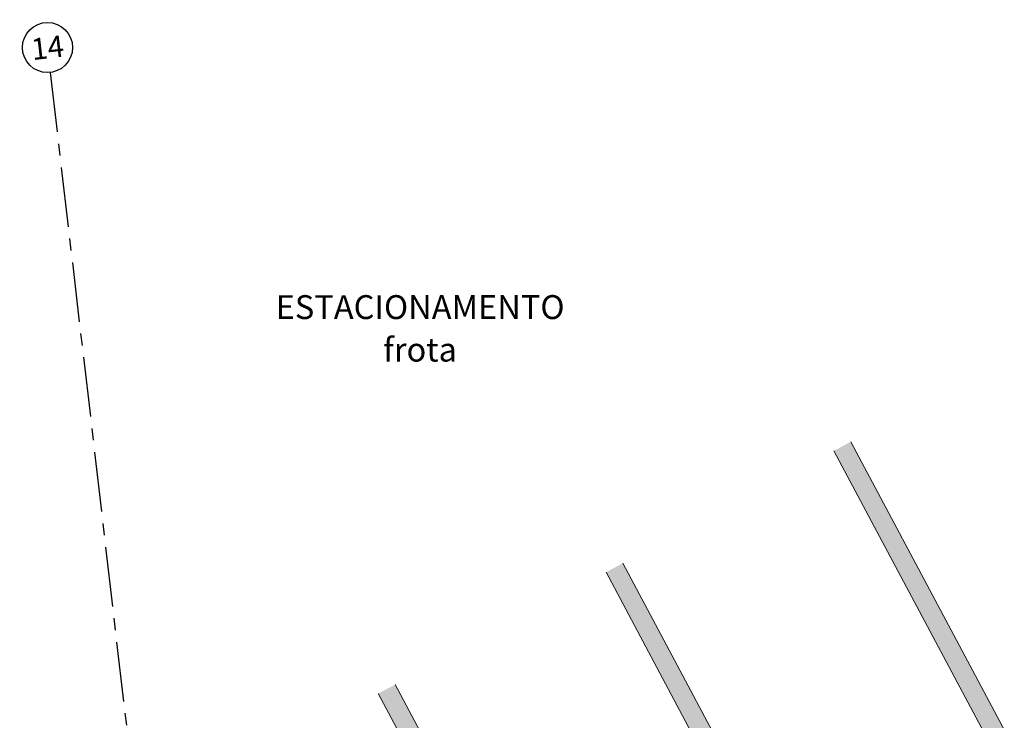
# Model space of a CAD drawing. Units: millimetres. Extents: x 2343 to 3816, y 1209 to 2939.
# Drawn here: x 2750 to 2761, y 2536 to 2544 of the extents above; entities that cross this region are included whole.
import ezdxf
from ezdxf.enums import TextEntityAlignment as Align

# ---------------------------------------------------------------- set-up
doc = ezdxf.new("R2010")
doc.units = ezdxf.units.MM
doc.linetypes.add('PL-POUSO-ARQ-EIXO$0$CENTER', pattern=[2, 1.25, -0.25, 0.25, -0.25])
doc.layers.add('ARQ-GRADIL', color=32, linetype='Continuous', lineweight=15)
for name, color, linetype in [('ARQ-Z-TXT-re100', 2, 'Continuous'), ('EIXO$0$A-EIXOS-PRI', 252, 'PL-POUSO-ARQ-EIXO$0$CENTER'), ('EIXO$0$G-SIB', 2, 'Continuous')]:
    doc.layers.add(name, color=color, linetype=linetype)
doc.styles.add('100RE100', font='Arial.ttf', dxfattribs={"height": 0.25})
doc.styles.add('PL-POUSO-ARQ-EIXO$0$ARIAL', font='Arial.ttf')

# ---------------------------------------------------------------- blocks, each defined once
blk = doc.blocks.new('PL-POUSO-ARQ-EIXO$0$A_Eixo_id')
blk.add_circle((0, 0), 3.5)
at = {"color": 1, "style": 'PL-POUSO-ARQ-EIXO$0$ARIAL'}
blk.add_attdef('N', text='', height=3, dxfattribs=at).set_placement((0, 0), align=Align.MIDDLE_CENTER)

msp = doc.modelspace()

# ---------------------------------------------------------------- linework, layer by layer
at = {"layer": 'ARQ-GRADIL', "color": 253}
for p, q in [((2759.094, 2539.18), (2761.446, 2534.768)), ((2761.27, 2534.674), (2758.917, 2539.086)), ((2756.711, 2537.91), (2759.064, 2533.498)), ((2758.887, 2533.404), (2756.535, 2537.816)), ((2754.329, 2536.64), (2756.681, 2532.228)), ((2756.504, 2532.134), (2754.152, 2536.546))]:
    msp.add_line(p, q, dxfattribs=at)
for points in [[(2759.094, 2539.18), (2758.917, 2539.086), (2761.446, 2534.768), (2761.27, 2534.674)], [(2756.711, 2537.91), (2756.535, 2537.816), (2759.064, 2533.498), (2758.887, 2533.404)], [(2754.329, 2536.64), (2754.152, 2536.546), (2756.681, 2532.228), (2756.504, 2532.134)]]:
    msp.add_solid(points, dxfattribs=at)
at = {"layer": 'EIXO$0$A-EIXOS-PRI', "ltscale": 0.5}
msp.add_line((2750.721, 2543.045), (2759.13, 2470.946), dxfattribs=at)

# ---------------------------------------------------------------- block references
at = {"layer": 'EIXO$0$G-SIB'}
ref = msp.add_blockref('PL-POUSO-ARQ-EIXO$0$A_Eixo_id', (2750.693, 2543.306), dxfattribs=dict(at, xscale=0.07500000000000001, yscale=0.07500000000000001, zscale=0.07500000000000001, rotation=96.63967633060766))
ref.add_attrib('N', '14', dxfattribs={"layer": '0', "color": 1, "height": 0.225, "rotation": 6.6397, "style": 'PL-POUSO-ARQ-EIXO$0$ARIAL'}).set_placement((2750.693, 2543.305), align=Align.MIDDLE_CENTER)

# ---------------------------------------------------------------- texts
at = {"layer": 'ARQ-Z-TXT-re100', "char_height": 0.25, "attachment_point": 5, "rotation": 0.0042, "style": '100RE100'}
for s, insert in [('ESTACIONAMENTO', (2754.59, 2540.59)), ('frota', (2754.59, 2540.145))]:
    msp.add_mtext_dynamic_manual_height_columns(s, width=7.11347, gutter_width=7.3, heights=[0], dxfattribs=dict(at, insert=insert))

doc.saveas('drawing.dxf')
